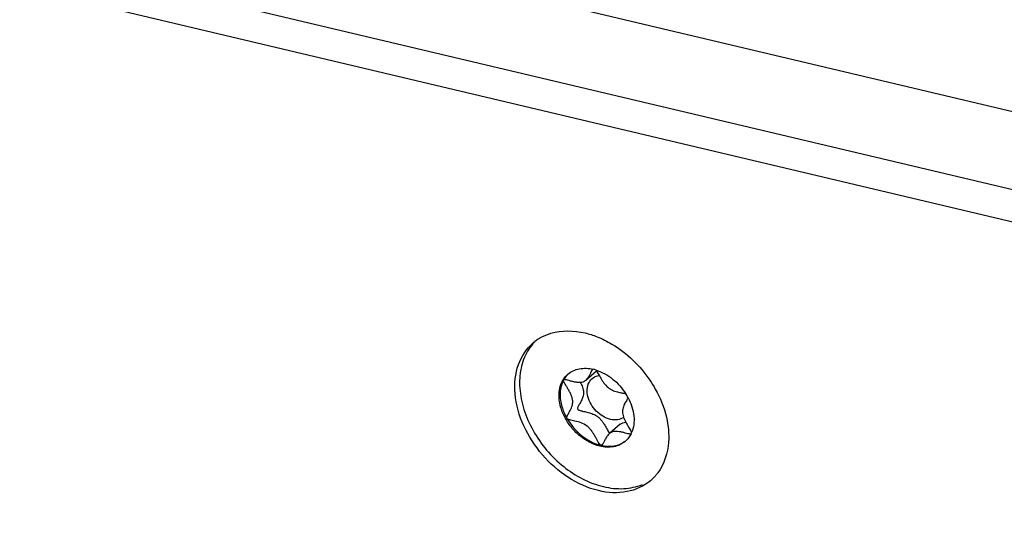
# Model space of a CAD drawing. Units: millimetres. Extents: x 0 to 841, y 0 to 594.
# Drawn here: x 692 to 714, y 518 to 529 of the extents above; entities that cross this region are included whole.
import ezdxf

# ---------------------------------------------------------------- set-up
doc = ezdxf.new("R2010")
doc.units = ezdxf.units.MM
doc.header["$LTSCALE"] = 46.255
doc.layers.add('_26_DATUM_AXIS', color=7, linetype='CONTINUOUS')
doc.layers.add('_MDL_SMALL', color=7, linetype='CONTINUOUS')

msp = doc.modelspace()

# ---------------------------------------------------------------- linework, layer by layer
at = {"layer": '_26_DATUM_AXIS', "color": 7}
for p, q in [((746.462, 518.951), (688.902, 532.585)), ((687.323, 531.242), (744.884, 517.608)), ((687.098, 530.583), (744.658, 516.949))]:
    msp.add_line(p, q, dxfattribs=at)
for centre, radius, start, end in [((704.18, 520.711), 1.051, 127.6782, 130.3975), ((704.182, 520.709), 1.054, 122.9123, 127.6749), ((704.185, 520.705), 1.059, 121.0463, 122.9128), ((704.188, 520.7), 1.065, 118.6292, 121.0455), ((705.409, 519.266), 1.052, 310.3982, 312.6965), ((705.406, 519.269), 1.056, 312.7009, 317.8496), ((705.402, 519.274), 1.062, 317.8484, 319.7101), ((705.395, 519.279), 1.071, 319.7133, 323.3241)]:
    msp.add_arc(centre, radius, start, end, dxfattribs=at)
for points, knots in [([(703.678, 521.634), (703.745, 521.672), (704.051, 521.798), (704.4, 521.789), (704.645, 521.731)], [0, 0, 0, 0, 0.235721, 1, 1, 1, 1]), ([(704.911, 521.647), (705.025, 521.602), (705.481, 521.376), (705.861, 521.007), (706.077, 520.688)], [0, 0, 0, 0, 0.24092, 1, 1, 1, 1]), ([(703.101, 520.39), (703.082, 520.604), (703.116, 521.026), (703.352, 521.387), (703.499, 521.512)], [0, 0, 0, 0, 0.52719, 1, 1, 1, 1]), ([(706.077, 520.688), (706.121, 520.624), (706.279, 520.369), (706.393, 520.085), (706.444, 519.868)], [0, 0, 0, 0, 0.257419, 1, 1, 1, 1]), ([(704.945, 518.246), (704.467, 518.359), (703.6, 518.953), (703.143, 519.899), (703.101, 520.39)], [0, 0, 0, 0, 0.499314, 1, 1, 1, 1]), ([(706.489, 519.587), (706.497, 519.498), (706.502, 519.17), (706.398, 518.832), (706.254, 518.639)], [0, 0, 0, 0, 0.270556, 1, 1, 1, 1]), ([(706.091, 518.465), (705.947, 518.343), (705.563, 518.17), (705.15, 518.197), (704.945, 518.246)], [0, 0, 0, 0, 0.473665, 1, 1, 1, 1])]:
    msp.add_open_spline(points, degree=3, knots=knots, dxfattribs=at)
for points in [[(704.645, 521.731), (704.735, 521.71), (704.825, 521.681), (704.911, 521.647)], [(706.444, 519.868), (706.465, 519.776), (706.481, 519.682), (706.489, 519.587)]]:
    msp.add_open_spline(points, degree=3, dxfattribs=at)
at = {"layer": '_MDL_SMALL', "color": 7}
for p, q in [((704.663, 520.688), (704.902, 520.891)), ((704.269, 520.82), (704.269, 520.819)), ((704.269, 520.82), (704.269, 520.819)), ((705.425, 519.712), (705.185, 519.508)), ((704.997, 519.248), (704.994, 519.249))]:
    msp.add_line(p, q, dxfattribs=at)
for centre, radius, start, end in [((704.614, 520.032), 0.921, 72.5768, 76.647), ((704.456, 519.692), 1.294, 28.0138, 32.4455), ((704.274, 519.859), 0.0324, 205.5008, 214.0299), ((705.849, 519.912), 0.776, 210.029, 211.2839), ((705.149, 519.759), 0.573, 333.6811, 333.9972), ((705.148, 519.76), 0.575, 333.9972, 334.3623), ((705.142, 519.763), 0.582, 334.3659, 336.479), ((705.002, 519.269), 0.0211, 256.5523, 264.6456)]:
    msp.add_arc(centre, radius, start, end, dxfattribs=at)
for points, knots in [([(703.539, 521.541), (703.524, 521.525), (703.463, 521.46), (703.41, 521.386), (703.376, 521.328)], [0, 0, 0, 0, 0.248146, 1, 1, 1, 1]), ([(703.376, 521.328), (703.307, 521.212), (703.208, 520.942), (703.185, 520.497), (703.28, 520.026), (703.485, 519.562), (703.785, 519.132), (704.271, 518.658), (704.732, 518.411), (705.051, 518.335)], [0, 0, 0, 0, 0.104758, 0.218604, 0.342268, 0.473907, 0.609968, 0.746052, 1, 1, 1, 1]), ([(704.268, 520.821), (704.303, 520.85), (704.383, 520.901), (704.571, 520.961), (704.727, 520.951), (704.827, 520.928)], [0, 0, 0, 0, 0.234061, 0.475761, 1, 1, 1, 1]), ([(704.663, 520.688), (704.681, 520.704), (704.714, 520.741), (704.751, 520.804), (704.78, 520.864), (704.799, 520.902), (704.81, 520.917)], [0, 0, 0, 0, 0.268608, 0.53974, 0.792611, 1, 1, 1, 1]), ([(704.81, 520.917), (704.81, 520.919), (704.813, 520.923), (704.816, 520.927), (704.818, 520.929)], [0, 0, 0, 0, 0.263369, 1, 1, 1, 1]), ([(704.89, 520.91), (704.898, 520.898), (704.914, 520.872), (704.947, 520.811), (704.993, 520.725), (705.06, 520.621), (705.143, 520.526), (705.248, 520.463), (705.357, 520.427), (705.457, 520.406), (705.519, 520.394), (705.547, 520.385)], [0, 0, 0, 0, 0.046879, 0.102919, 0.234215, 0.377518, 0.519363, 0.654826, 0.785055, 0.903787, 1, 1, 1, 1]), ([(704.89, 520.91), (705.022, 520.869), (705.276, 520.725), (705.469, 520.509), (705.547, 520.386)], [0, 0, 0, 0, 0.486146, 1, 1, 1, 1]), ([(704.974, 519.228), (704.817, 519.266), (704.589, 519.388), (704.351, 519.624), (704.204, 519.836), (704.106, 520.066), (704.063, 520.298), (704.078, 520.516), (704.131, 520.647), (704.166, 520.703)], [0, 0, 0, 0, 0.254645, 0.391097, 0.527368, 0.658963, 0.78231, 0.895666, 1, 1, 1, 1]), ([(704.172, 520.692), (704.141, 520.635), (704.096, 520.503), (704.09, 520.288), (704.138, 520.061), (704.204, 519.916), (704.244, 519.845)], [0, 0, 0, 0, 0.221409, 0.462034, 0.722893, 1, 1, 1, 1]), ([(704.166, 520.703), (704.173, 520.714), (704.203, 520.757), (704.239, 520.795), (704.268, 520.821)], [0, 0, 0, 0, 0.252721, 1, 1, 1, 1]), ([(704.244, 519.845), (704.241, 519.853), (704.241, 519.868), (704.247, 519.888), (704.258, 519.913), (704.278, 519.948), (704.306, 519.993), (704.334, 520.044), (704.358, 520.102), (704.374, 520.165), (704.376, 520.234), (704.359, 520.305), (704.331, 520.377), (704.296, 520.447), (704.258, 520.513), (704.222, 520.572), (704.192, 520.622), (704.175, 520.658), (704.169, 520.68), (704.17, 520.689), (704.172, 520.692)], [0, 0, 0, 0, 0.028939, 0.046956, 0.067839, 0.117642, 0.176068, 0.240248, 0.3078, 0.377577, 0.450466, 0.529123, 0.613224, 0.699553, 0.783667, 0.860553, 0.925013, 0.972148, 0.988261, 1, 1, 1, 1]), ([(704.269, 520.819), (704.259, 520.81), (704.222, 520.772), (704.191, 520.728), (704.172, 520.692)], [0, 0, 0, 0, 0.247777, 1, 1, 1, 1]), ([(704.175, 520.696), (704.178, 520.699), (704.188, 520.702), (704.215, 520.702), (704.258, 520.692), (704.319, 520.675), (704.39, 520.657), (704.464, 520.643), (704.538, 520.638), (704.608, 520.649), (704.646, 520.674), (704.663, 520.688)], [0, 0, 0, 0, 0.024491, 0.058531, 0.156779, 0.286783, 0.435221, 0.588882, 0.73649, 0.87179, 1, 1, 1, 1]), ([(705.205, 519.819), (705.088, 519.847), (704.923, 519.952), (704.774, 520.148), (704.703, 520.316), (704.684, 520.485), (704.722, 520.637), (704.819, 520.75), (704.911, 520.785), (704.957, 520.792)], [0, 0, 0, 0, 0.269884, 0.413209, 0.550867, 0.676741, 0.789279, 0.893596, 1, 1, 1, 1]), ([(704.539, 520.641), (704.559, 520.605), (704.592, 520.535), (704.616, 520.441), (704.613, 520.369), (704.598, 520.304), (704.572, 520.246), (704.543, 520.192), (704.521, 520.157), (704.502, 520.125), (704.488, 520.097), (704.48, 520.072), (704.481, 520.049), (704.497, 520.031), (704.522, 520.02), (704.554, 520.01), (704.594, 520.001), (704.639, 519.992), (704.708, 519.977), (704.797, 519.952), (704.885, 519.911), (704.949, 519.863), (704.992, 519.819), (705.031, 519.77), (705.077, 519.702), (705.125, 519.619), (705.16, 519.553), (705.177, 519.523)], [0, 0, 0, 0, 0.07857, 0.150831, 0.18407, 0.216224, 0.278003, 0.307061, 0.334012, 0.358066, 0.378482, 0.39487, 0.408017, 0.421368, 0.438597, 0.460578, 0.486958, 0.517017, 0.549943, 0.62132, 0.696411, 0.735069, 0.774727, 0.815153, 0.855716, 0.933602, 1, 1, 1, 1]), ([(705.597, 520.299), (705.592, 520.288), (705.58, 520.266), (705.55, 520.216), (705.51, 520.147), (705.48, 520.067), (705.472, 519.995), (705.477, 519.937), (705.493, 519.878), (705.525, 519.799), (705.566, 519.724), (705.609, 519.653), (705.637, 519.606), (705.659, 519.567), (705.671, 519.542), (705.675, 519.531)], [0, 0, 0, 0, 0.042055, 0.091354, 0.204709, 0.328071, 0.392602, 0.460536, 0.533151, 0.609505, 0.7644, 0.837275, 0.902907, 0.95812, 1, 1, 1, 1]), ([(705.598, 520.299), (705.632, 520.235), (705.688, 520.104), (705.732, 519.901), (705.731, 519.706), (705.699, 519.585), (705.675, 519.53)], [0, 0, 0, 0, 0.274432, 0.534151, 0.775904, 1, 1, 1, 1]), ([(704.994, 519.249), (704.99, 519.251), (704.982, 519.257), (704.964, 519.276), (704.942, 519.311), (704.913, 519.363), (704.88, 519.424), (704.842, 519.49), (704.799, 519.557), (704.749, 519.62), (704.674, 519.692), (704.562, 519.749), (704.448, 519.778), (704.364, 519.795), (704.313, 519.807), (704.273, 519.819), (704.252, 519.832), (704.247, 519.84)], [0, 0, 0, 0, 0.013351, 0.030539, 0.076859, 0.137106, 0.207731, 0.284992, 0.365345, 0.445746, 0.524108, 0.674075, 0.814311, 0.876118, 0.928904, 0.970322, 1, 1, 1, 1]), ([(704.247, 519.84), (704.33, 519.695), (704.546, 519.443), (704.842, 519.286), (704.994, 519.249)], [0, 0, 0, 0, 0.516205, 1, 1, 1, 1]), ([(705.5, 519.863), (705.461, 519.836), (705.361, 519.799), (705.257, 519.807), (705.205, 519.819)], [0, 0, 0, 0, 0.474632, 1, 1, 1, 1]), ([(705.425, 519.712), (705.441, 519.726), (705.48, 519.75), (705.525, 519.758), (705.548, 519.759)], [0, 0, 0, 0, 0.486464, 1, 1, 1, 1]), ([(705.185, 519.508), (705.163, 519.49), (705.126, 519.444), (705.086, 519.371), (705.058, 519.312), (705.037, 519.275), (705.026, 519.26), (705.02, 519.255)], [0, 0, 0, 0, 0.286934, 0.572972, 0.82373, 0.923141, 1, 1, 1, 1]), ([(705.657, 519.495), (705.644, 519.494), (705.613, 519.499), (705.562, 519.512), (705.501, 519.528), (705.434, 519.544), (705.365, 519.555), (705.298, 519.557), (705.235, 519.544), (705.201, 519.521), (705.185, 519.508)], [0, 0, 0, 0, 0.078599, 0.189442, 0.322514, 0.466933, 0.612445, 0.750742, 0.878065, 1, 1, 1, 1]), ([(705.663, 519.505), (705.647, 519.472), (705.609, 519.411), (705.559, 519.359), (705.532, 519.335)], [0, 0, 0, 0, 0.504971, 1, 1, 1, 1]), ([(705.532, 519.335), (705.497, 519.306), (705.418, 519.255), (705.229, 519.195), (705.073, 519.205), (704.974, 519.228)], [0, 0, 0, 0, 0.234061, 0.475761, 1, 1, 1, 1]), ([(705, 519.248), (705.094, 519.226), (705.24, 519.216), (705.42, 519.266), (705.497, 519.31), (705.532, 519.336)], [0, 0, 0, 0, 0.523774, 0.765993, 1, 1, 1, 1]), ([(705.02, 519.255), (705.018, 519.254), (705.013, 519.25), (705.005, 519.247), (705, 519.248)], [0, 0, 0, 0, 0.281131, 1, 1, 1, 1]), ([(705.051, 518.335), (705.199, 518.3), (705.493, 518.268), (705.784, 518.329), (705.913, 518.382)], [0, 0, 0, 0, 0.521447, 1, 1, 1, 1])]:
    msp.add_open_spline(points, degree=3, knots=knots, dxfattribs=at)
msp.add_open_spline([(704.172, 520.692), (704.173, 520.694), (704.174, 520.695), (704.175, 520.696)], degree=3, dxfattribs=at)

doc.saveas('drawing.dxf')
